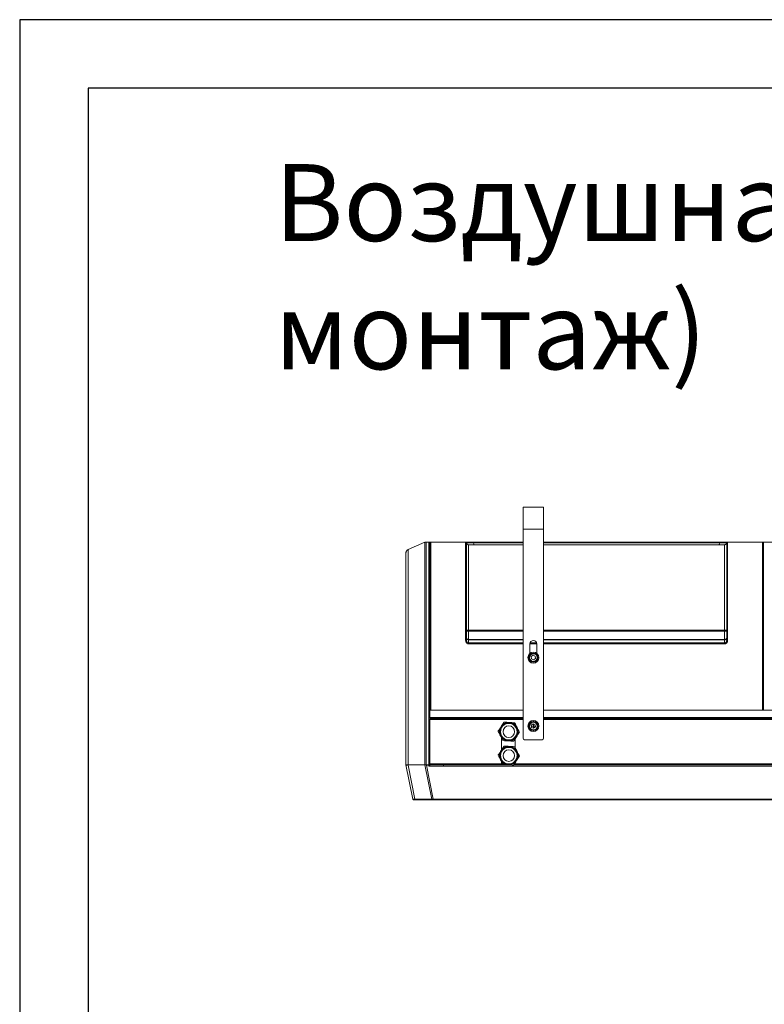
# Model space of a CAD drawing. Units: millimetres. Extents: x -4129 to 28288, y -4570 to 7108.
# Drawn here: x 13064 to 14152, y -3040 to -1600 of the extents above; entities that cross this region are included whole.
import ezdxf

# ---------------------------------------------------------------- set-up
doc = ezdxf.new("R2010")
doc.units = ezdxf.units.MM
doc.layers.add('TABELKA', color=7, linetype='Continuous')
doc.styles.add('SLDTEXTSTYLE0', font='txt.shx', dxfattribs={"width": 0.75})

# ---------------------------------------------------------------- blocks, each defined once
blk = doc.blocks.new('SW_CENTERMARKSYMBOL_0')
at = {"color": 0, "linetype": 'Continuous', "lineweight": 0}
for p, q in [((-2.5, 0), (-3.75, 0)), ((0, 0), (-1.25, 0)), ((0, 2.5), (0, 3.75)), ((0, 0), (0, 1.25)), ((0, 0), (0, -1.25)), ((0, 0), (1.25, 0)), ((2.5, 0), (3.75, 0)), ((0, -2.5), (0, -3.75))]:
    blk.add_line(p, q, dxfattribs=at)

msp = doc.modelspace()

# ---------------------------------------------------------------- linework, layer by layer
for p, q in [((15163.514, -1599.708), (13063.514, -1599.708)), ((13063.514, -1599.708), (13063.514, -4569.708)), ((15163.514, -1699.708), (13163.514, -1699.708)), ((13163.514, -1699.708), (13163.514, -4469.708))]:
    msp.add_line(p, q)
at = {"color": 7, "linetype": 'Continuous', "lineweight": 15}
for p, q in [((13799.605, -2344.7), (13799.605, -2312.7)), ((13799.605, -2312.7), (13829.605, -2312.7)), ((13829.605, -2312.7), (13829.605, -2344.7)), ((13799.605, -2344.7), (13829.605, -2344.7)), ((13799.605, -2344.7), (13799.605, -2650.7)), ((13829.605, -2650.7), (13829.605, -2344.7)), ((13655.967, -2364.054), (13631.335, -2374.611)), ((13631.335, -2511.535), (13631.335, -2374.611)), ((13655.967, -2364.054), (13655.967, -2511.686)), ((13657.936, -2511.691), (13657.936, -2363.65)), ((13661.905, -2363.65), (13657.936, -2363.65)), ((13661.905, -2363.65), (13661.905, -2511.691)), ((13663.305, -2363.65), (13663.305, -2364.65)), ((13663.305, -2363.65), (13799.605, -2363.65)), ((13663.305, -2364.65), (13663.364, -2364.65)), ((13663.305, -2364.65), (13663.305, -2365.051)), ((13663.305, -2511.667), (13663.305, -2365.051)), ((13664.705, -2363.651), (13664.705, -2511.692)), ((13664.705, -2363.651), (13715.524, -2363.651)), ((13715.505, -2363.739), (13715.524, -2363.651)), ((13715.505, -2507.585), (13715.505, -2363.739)), ((13715.524, -2363.651), (13715.524, -2363.651)), ((13715.524, -2363.651), (13726.333, -2363.651)), ((13716.918, -2364.924), (13716.905, -2365.138)), ((13716.905, -2365.138), (13716.905, -2507.575)), ((13716.918, -2364.923), (13716.918, -2364.924)), ((13726.911, -2364.923), (13716.918, -2364.923)), ((13719.905, -2367.65), (13719.905, -2492.471)), ((13799.605, -2367.65), (13719.905, -2367.65)), ((13726.333, -2363.651), (13799.605, -2363.651)), ((13799.605, -2364.923), (13726.911, -2364.923)), ((13829.605, -2363.65), (15500.605, -2363.65)), ((13829.605, -2363.651), (14087.778, -2363.651)), ((14087.2, -2364.923), (13829.605, -2364.923)), ((14094.205, -2367.65), (13829.605, -2367.65)), ((14097.193, -2364.923), (14087.2, -2364.923)), ((14087.778, -2363.651), (14098.587, -2363.651)), ((14094.205, -2492.471), (14094.205, -2367.65)), ((14097.193, -2364.924), (14097.193, -2364.923)), ((14097.205, -2365.138), (14097.193, -2364.924)), ((14097.205, -2507.575), (14097.205, -2365.138)), ((14098.587, -2363.651), (14098.605, -2363.739)), ((14098.587, -2363.651), (14098.587, -2363.651)), ((14098.587, -2363.651), (14149.405, -2363.651)), ((14098.605, -2363.739), (14098.605, -2507.585)), ((14149.405, -2511.692), (14149.405, -2363.651)), ((14150.747, -2364.65), (14150.864, -2364.65)), ((14150.805, -2511.667), (14150.805, -2365.051)), ((13628.305, -2379.207), (13628.305, -2511.468)), ((13719.905, -2492.471), (13719.905, -2494.215)), ((13719.905, -2492.471), (13799.605, -2492.471)), ((13719.905, -2494.215), (13719.905, -2506.054)), ((13799.605, -2494.215), (13719.905, -2494.215)), ((13829.605, -2492.471), (14094.205, -2492.471)), ((14094.205, -2494.215), (13829.605, -2494.215)), ((14094.205, -2494.215), (14094.205, -2492.471)), ((14094.205, -2506.054), (14094.205, -2494.215)), ((13628.305, -2511.468), (13628.305, -2689.659)), ((13631.335, -2689.434), (13631.335, -2511.535)), ((13655.967, -2511.686), (13655.967, -2689.303)), ((13657.936, -2689.509), (13657.936, -2511.691)), ((13661.905, -2511.691), (13661.905, -2689.509)), ((13663.305, -2609.659), (13663.305, -2511.671)), ((13663.305, -2609.659), (13663.305, -2511.672)), ((13664.705, -2511.692), (13664.705, -2609.697)), ((13719.905, -2506.054), (13719.905, -2506.765)), ((13719.905, -2506.054), (13799.605, -2506.054)), ((13719.905, -2506.765), (13719.905, -2511.295)), ((13799.605, -2506.765), (13719.905, -2506.765)), ((13719.905, -2512.527), (13719.905, -2511.295)), ((13719.905, -2511.295), (13799.605, -2511.295)), ((13799.605, -2512.527), (13719.905, -2512.527)), ((13809.605, -2512.7), (13809.605, -2526.455)), ((13819.602, -2512.527), (13809.608, -2512.527)), ((13809.807, -2511.295), (13819.404, -2511.295)), ((13819.605, -2526.455), (13819.605, -2512.7)), ((13829.605, -2506.054), (14094.205, -2506.054)), ((14094.205, -2506.765), (13829.605, -2506.765)), ((13829.605, -2511.295), (14094.205, -2511.295)), ((14094.205, -2512.527), (13829.605, -2512.527)), ((14094.205, -2506.765), (14094.205, -2506.054)), ((14094.205, -2511.295), (14094.205, -2506.765)), ((14094.205, -2512.527), (14094.205, -2511.295)), ((14149.405, -2609.697), (14149.405, -2511.692)), ((14150.805, -2609.659), (14150.805, -2511.667)), ((13814.317, -2529.312), (13811.527, -2531.255)), ((13811.527, -2531.255), (13811.815, -2534.643)), ((13817.395, -2530.756), (13814.317, -2529.312)), ((13814.893, -2536.088), (13817.683, -2534.144)), ((13817.683, -2534.144), (13817.395, -2530.756)), ((13811.815, -2534.643), (13814.893, -2536.088)), ((13799.605, -2609.659), (13663.092, -2609.659)), ((13663.092, -2609.659), (13663.092, -2620.059)), ((13663.092, -2621.351), (13663.092, -2620.059)), ((13799.605, -2620.059), (13663.092, -2620.059)), ((13799.605, -2609.697), (13664.705, -2609.697)), ((15500.605, -2609.659), (13829.605, -2609.659)), ((14149.405, -2609.697), (13829.605, -2609.697)), ((14652.879, -2620.059), (13829.605, -2620.059)), ((13663.092, -2622.006), (13663.092, -2623.299)), ((13663.092, -2623.299), (13663.092, -2688.059)), ((13663.092, -2623.299), (13799.605, -2623.299)), ((13663.305, -2621.711), (13663.305, -2621.646)), ((13799.605, -2621.659), (13663.305, -2621.659)), ((13663.305, -2621.699), (13799.605, -2621.699)), ((13814.317, -2629.312), (13811.527, -2631.255)), ((13811.527, -2631.255), (13811.815, -2634.643)), ((13811.815, -2634.643), (13814.893, -2636.087)), ((13817.395, -2630.756), (13814.317, -2629.312)), ((13814.893, -2636.087), (13817.683, -2634.144)), ((13817.683, -2634.144), (13817.395, -2630.756)), ((14652.879, -2621.659), (13829.605, -2621.659)), ((13829.605, -2621.699), (14652.842, -2621.699)), ((13829.605, -2623.299), (14652.842, -2623.299)), ((13768.131, -2650.101), (13768.131, -2667.426)), ((13788.131, -2663.482), (13787.625, -2663.827)), ((13788.131, -2664.826), (13788.131, -2651.178)), ((13801.605, -2652.7), (13827.605, -2652.7)), ((13628.305, -2689.659), (13628.305, -2689.659)), ((13628.305, -2689.659), (13638.084, -2739.528)), ((13631.276, -2689.806), (13656.108, -2689.674)), ((13641.046, -2739.63), (13631.276, -2689.806)), ((13655.967, -2689.303), (13631.335, -2689.434)), ((13656.108, -2689.674), (13665.903, -2739.63)), ((13657.707, -2689.63), (13656.354, -2689.519)), ((13661.905, -2689.509), (13657.936, -2689.509)), ((13667.835, -2739.554), (13658.08, -2689.805)), ((13658.08, -2689.805), (13661.905, -2689.805)), ((13663.305, -2689.509), (13661.905, -2689.509)), ((13661.905, -2689.509), (13661.905, -2689.805)), ((13661.905, -2689.805), (13661.905, -2691.354)), ((13661.905, -2691.354), (13683.305, -2691.354)), ((13663.092, -2688.059), (13664.092, -2688.059)), ((13664.092, -2688.659), (13663.247, -2688.659)), ((13663.305, -2689.509), (13663.305, -2688.659)), ((13663.305, -2689.69), (13663.305, -2689.509)), ((13664.092, -2689.659), (13663.305, -2689.659)), ((13664.092, -2688.059), (13768.131, -2688.059)), ((13664.092, -2689.659), (13664.092, -2688.059)), ((13664.092, -2689.659), (13768.131, -2689.659)), ((13683.305, -2691.354), (13683.305, -2689.659)), ((15593.305, -2691.354), (13683.305, -2691.354)), ((13768.131, -2685.101), (13768.131, -2688.059)), ((13768.131, -2688.059), (13768.131, -2689.659)), ((13769.628, -2688.059), (13768.131, -2688.059)), ((13769.931, -2688.659), (13768.131, -2688.659)), ((13781.165, -2689.659), (13768.131, -2689.659)), ((13788.131, -2689.659), (13785.746, -2689.659)), ((13788.131, -2688.659), (13786.511, -2688.659)), ((13788.131, -2688.059), (13786.903, -2688.059)), ((13788.131, -2688.059), (13788.131, -2686.178)), ((13788.131, -2688.059), (15612.092, -2688.059)), ((13788.131, -2689.659), (13788.131, -2688.059)), ((13788.131, -2689.659), (15612.092, -2689.659)), ((13639.457, -2740.659), (13641.576, -2740.659)), ((13665.903, -2739.63), (13641.046, -2739.63)), ((13641.576, -2740.659), (13666.433, -2740.659)), ((13666.433, -2740.659), (13667.835, -2740.659)), ((13683.305, -2739.554), (13667.835, -2739.554)), ((13667.835, -2739.554), (13667.835, -2740.659)), ((13667.835, -2740.659), (13683.305, -2740.659)), ((15593.305, -2739.554), (13683.305, -2739.554)), ((13683.305, -2740.659), (13683.305, -2739.554)), ((15593.305, -2740.659), (13683.305, -2740.659))]:
    msp.add_line(p, q, dxfattribs=at)
at = {"color": 7, "linetype": 'Continuous', "lineweight": 15, "flags": 128}
for points in [[(13716.905, -2492.287), (13716.963, -2492.663), (13717.134, -2493.025), (13717.411, -2493.358), (13717.784, -2493.65), (13718.239, -2493.89), (13718.757, -2494.068), (13719.32, -2494.178), (13719.905, -2494.215)], [(13716.905, -2504.126), (13716.963, -2504.502), (13717.134, -2504.864), (13717.411, -2505.197), (13717.784, -2505.489), (13718.239, -2505.729), (13718.757, -2505.907), (13719.32, -2506.017), (13719.905, -2506.054)], [(14094.205, -2494.215), (14094.791, -2494.178), (14095.353, -2494.068), (14095.872, -2493.89), (14096.327, -2493.65), (14096.7, -2493.358), (14096.977, -2493.025), (14097.148, -2492.663), (14097.205, -2492.287)], [(14094.205, -2506.054), (14094.791, -2506.017), (14095.353, -2505.907), (14095.872, -2505.729), (14096.327, -2505.489), (14096.7, -2505.197), (14096.977, -2504.864), (14097.148, -2504.502), (14097.205, -2504.126)], [(13641.046, -2739.63), (13641.076, -2739.844), (13641.12, -2740.043), (13641.176, -2740.22), (13641.242, -2740.372), (13641.318, -2740.495), (13641.4, -2740.585), (13641.486, -2740.64), (13641.576, -2740.659)], [(13665.903, -2739.63), (13665.934, -2739.844), (13665.977, -2740.043), (13666.033, -2740.22), (13666.1, -2740.372), (13666.175, -2740.495), (13666.257, -2740.585), (13666.344, -2740.64), (13666.433, -2740.659)]]:
    msp.add_lwpolyline(points, dxfattribs=at)
at = {"color": 7, "linetype": 'Continuous', "lineweight": 15}
for centre, radius in [((13814.605, -2532.7), 8), ((13814.605, -2532.7), 6.5), ((13814.605, -2532.7), 5.5), ((13778.655, -2641), 13.22), ((13778.655, -2641), 12.601), ((13778.655, -2641), 12.059), ((13778.655, -2641), 8.5), ((13814.605, -2632.7), 8), ((13814.605, -2632.7), 6.5), ((13814.605, -2632.7), 5.5), ((13778.655, -2676), 13.22), ((13778.655, -2676), 12.601), ((13778.655, -2676), 12.059), ((13778.655, -2676), 8.5)]:
    msp.add_circle(centre, radius, dxfattribs=at)
for centre, radius, start, end in [((13664.705, -2365.051), 1.4, 90, 179.999988), ((13715.506, -2365.139), 1.4, 0.018893, 90.016489), ((14098.605, -2365.139), 1.4, 89.983511, 179.981107), ((14149.405, -2365.051), 1.4, 0, 90), ((14152.205, -2365.051), 1.4, 90, 179.999988), ((13719.158, -2480.146), 12.348, 259.487528, 273.469446), ((13719.736, -2503.933), 2.837, 183.89175, 273.426736), ((14094.952, -2480.146), 12.348, 266.530634, 280.512391), ((14094.375, -2503.933), 2.837, 266.573268, 356.108246), ((13715.855, -2461.804), 45.783, 269.562044, 271.314204), ((13814.605, -2512.7), 5, 0, 180), ((14098.255, -2461.804), 45.783, 268.685796, 270.437956), ((13778.655, -2641), 13.5, 146.84238, 206.84238), ((13778.655, -2641), 13.5, 86.84238, 146.84238), ((13778.655, -2641), 15.39, 115.536794, 118.147967), ((13778.655, -2641), 13.5, 26.84238, 86.84238), ((13778.655, -2641), 15.39, 55.536794, 58.147967), ((13778.655, -2641), 13.5, 326.84238, 26.84238), ((13778.655, -2641), 15.39, 175.536794, 178.147967), ((13778.655, -2641), 13.5, 206.84238, 266.84238), ((13778.655, -2641), 13.5, 266.84238, 326.84238), ((13778.655, -2641), 15.39, 355.536794, 358.147967), ((13778.655, -2676), 13.5, 86.84238, 146.84238), ((13778.655, -2641), 15.39, 235.536794, 238.147967), ((13778.655, -2676), 15.39, 115.536794, 118.147967), ((13778.655, -2676), 13.5, 26.84238, 86.84238), ((13778.655, -2641), 15.39, 295.536794, 298.147967), ((13778.655, -2676), 15.39, 55.536794, 58.147967), ((13801.605, -2650.7), 2, 180, 270), ((13827.605, -2650.7), 2, 270, 0), ((13778.655, -2676), 15.39, 175.536794, 178.147967), ((13778.655, -2676), 13.5, 146.84238, 206.84238), ((13778.655, -2676), 13.5, 326.84238, 26.84238), ((13778.655, -2676), 15.39, 355.536794, 358.147967), ((13662.24, -2687.923), 1.911, 259.92159, 303.890331), ((13778.655, -2676), 13.5, 206.84238, 266.84238), ((13778.655, -2676), 15.39, 235.536794, 238.147967), ((13778.655, -2676), 13.5, 266.84238, 326.84238), ((13778.655, -2676), 15.39, 295.536794, 298.147967), ((13639.457, -2739.259), 1.4, 191.093723, 270)]:
    msp.add_arc(centre, radius, start, end, dxfattribs=at)
for centre, major_axis, ratio, start_param, end_param in [((13726.333, -2365.051), (0, 1.4), 0.41421356, 4.80365309, 6.28318531), ((13728.148, -2364.65), (0, 3), 0.41421356, 1.66206044, 3.14159265), ((14085.963, -2364.65), (0, 3), 0.41421356, 3.14159265, 4.62112487), ((14087.778, -2365.051), (0, 1.4), 0.41421356, 0, 1.47953221), ((13719.905, -2507.526), (0, -5.001), 0.87978871, 5.69121552, 6.28318531), ((13719.905, -2507.526), (0, 3.769), 0.79586223, 2.54626014, 3.14159265), ((14094.205, -2507.526), (0, 3.769), 0.79586223, 3.14159265, 3.73692516), ((14094.205, -2507.526), (0, 5.001), 0.87978871, 3.14159265, 3.73356244), ((13661.905, -2691.059), (1.392, 1.392), 0.10661734, 4.60617289, 6.17696922), ((13643.126, -2739.259), (5.043, 0.267), 0.05684258, 3.14964385, 4.28410786), ((13667.983, -2739.259), (5.043, 0.267), 0.05684258, 4.28410786, 4.67986075)]:
    msp.add_ellipse(centre, major_axis=major_axis, ratio=ratio, start_param=start_param, end_param=end_param, dxfattribs=at)
for points, knots in [([(13631.335, -2374.611), (13630.841, -2374.883), (13629.851, -2375.428), (13628.814, -2376.809), (13628.384, -2378.086), (13628.308, -2378.901), (13628.306, -2379.157), (13628.305, -2379.207)], [0, 0, 0, 0, 0.28918841, 0.57841384, 0.86761825, 0.97435259, 1, 1, 1, 1]), ([(13655.967, -2364.054), (13656.071, -2364.012), (13656.694, -2363.757), (13657.372, -2363.698), (13657.936, -2363.65)], [0, 0, 0, 0, 0.16747885, 1, 1, 1, 1]), ([(13663.305, -2365.05), (13663.305, -2365.023), (13663.303, -2364.92), (13663.266, -2364.661), (13663.115, -2364.293), (13662.797, -2363.938), (13662.378, -2363.696), (13662.063, -2363.665), (13661.905, -2363.65)], [0, 0, 0, 0, 0.03693752, 0.14136856, 0.35604039, 0.57070195, 0.78530724, 1, 1, 1, 1]), ([(13716.918, -2364.923), (13716.888, -2364.768), (13716.828, -2364.457), (13716.55, -2364.062), (13716.167, -2363.777), (13715.83, -2363.674), (13715.613, -2363.653), (13715.553, -2363.651), (13715.524, -2363.651)], [0, 0, 0, 0, 0.22795506, 0.45591309, 0.68386496, 0.91178361, 0.95801135, 1, 1, 1, 1]), ([(13716.918, -2364.924), (13716.935, -2365.053), (13716.996, -2365.516), (13717.316, -2366.274), (13717.996, -2367.034), (13718.894, -2367.551), (13719.568, -2367.617), (13719.905, -2367.65)], [0, 0, 0, 0, 0.08876222, 0.31674699, 0.54454051, 0.77224959, 1, 1, 1, 1]), ([(14097.193, -2364.924), (14097.176, -2365.053), (14097.115, -2365.516), (14096.794, -2366.274), (14096.115, -2367.034), (14095.216, -2367.551), (14094.542, -2367.617), (14094.205, -2367.65)], [0, 0, 0, 0, 0.08875983, 0.31675955, 0.54455774, 0.77227149, 1, 1, 1, 1]), ([(14098.587, -2363.651), (14098.558, -2363.651), (14098.497, -2363.653), (14098.281, -2363.674), (14097.943, -2363.777), (14097.561, -2364.062), (14097.282, -2364.457), (14097.223, -2364.768), (14097.193, -2364.923)], [0, 0, 0, 0, 0.04198391, 0.08826398, 0.31621217, 0.54413832, 0.77207064, 1, 1, 1, 1]), ([(13717.405, -2511.692), (13717.164, -2511.477), (13716.463, -2510.851), (13715.681, -2509.436), (13715.564, -2508.202), (13715.505, -2507.585)], [0, 0, 0, 0, 0.20752467, 0.6038713, 1, 1, 1, 1]), ([(13716.905, -2507.575), (13716.945, -2508.032), (13717.022, -2508.937), (13717.551, -2510.002), (13718.05, -2510.481), (13718.223, -2510.647)], [0, 0, 0, 0, 0.40057466, 0.79209301, 1, 1, 1, 1]), ([(13717.45, -2511.676), (13717.447, -2511.679), (13717.441, -2511.686), (13717.425, -2511.691), (13717.412, -2511.692), (13717.405, -2511.692)], [0, 0, 0, 0, 0.23822733, 0.54784805, 1, 1, 1, 1]), ([(13717.45, -2511.676), (13717.545, -2511.551), (13717.736, -2511.3), (13717.988, -2510.965), (13718.138, -2510.764), (13718.203, -2510.675), (13718.219, -2510.652), (13718.223, -2510.647)], [0, 0, 0, 0, 0.28906416, 0.57815856, 0.86728316, 0.97347634, 1, 1, 1, 1]), ([(14095.888, -2510.647), (14096.061, -2510.481), (14096.559, -2510.002), (14097.088, -2508.937), (14097.166, -2508.032), (14097.205, -2507.575)], [0, 0, 0, 0, 0.20792576, 0.59943483, 1, 1, 1, 1]), ([(14096.66, -2511.676), (14096.565, -2511.551), (14096.375, -2511.3), (14096.123, -2510.965), (14095.973, -2510.764), (14095.908, -2510.675), (14095.891, -2510.652), (14095.888, -2510.647)], [0, 0, 0, 0, 0.28909613, 0.57817879, 0.86729166, 0.97345989, 1, 1, 1, 1]), ([(14096.706, -2511.692), (14096.7, -2511.692), (14096.687, -2511.691), (14096.67, -2511.686), (14096.663, -2511.679), (14096.66, -2511.676)], [0, 0, 0, 0, 0.38175648, 0.76732339, 1, 1, 1, 1]), ([(14098.605, -2507.585), (14098.547, -2508.202), (14098.43, -2509.436), (14097.648, -2510.851), (14096.947, -2511.477), (14096.706, -2511.692)], [0, 0, 0, 0, 0.39613849, 0.79249075, 1, 1, 1, 1]), ([(13767.354, -2633.616), (13766.679, -2634.649), (13765.324, -2636.722), (13763.984, -2638.773), (13763.312, -2639.802)], [0, 0, 0, 0, 0.49818387, 1, 1, 1, 1]), ([(13771.395, -2627.43), (13770.73, -2628.448), (13769.39, -2630.499), (13768.036, -2632.572), (13767.354, -2633.616)], [0, 0, 0, 0, 0.49645896, 1, 1, 1, 1]), ([(13779.399, -2627.52), (13778.167, -2627.452), (13775.694, -2627.316), (13773.248, -2627.181), (13772.021, -2627.113)], [0, 0, 0, 0, 0.49818426, 1, 1, 1, 1]), ([(13786.777, -2627.927), (13785.563, -2627.86), (13783.117, -2627.725), (13780.644, -2627.589), (13779.399, -2627.52)], [0, 0, 0, 0, 0.49647162, 1, 1, 1, 1]), ([(13790.701, -2634.904), (13790.144, -2633.803), (13789.025, -2631.593), (13787.919, -2629.408), (13787.364, -2628.311)], [0, 0, 0, 0, 0.49818423, 1, 1, 1, 1]), ([(13794.037, -2641.497), (13793.488, -2640.412), (13792.382, -2638.226), (13791.264, -2636.017), (13790.701, -2634.904)], [0, 0, 0, 0, 0.49646259, 1, 1, 1, 1]), ([(13763.273, -2640.502), (13763.822, -2641.587), (13764.929, -2643.773), (13766.047, -2645.983), (13766.61, -2647.095)], [0, 0, 0, 0, 0.49647526, 1, 1, 1, 1]), ([(13766.61, -2647.095), (13767.167, -2648.196), (13768.285, -2650.406), (13769.391, -2652.592), (13769.947, -2653.689)], [0, 0, 0, 0, 0.49817705, 1, 1, 1, 1]), ([(13785.916, -2654.57), (13786.581, -2653.551), (13787.92, -2651.501), (13789.275, -2649.427), (13789.957, -2648.383)], [0, 0, 0, 0, 0.49645896, 1, 1, 1, 1]), ([(13789.957, -2648.383), (13790.632, -2647.351), (13791.986, -2645.277), (13793.326, -2643.226), (13793.999, -2642.197)], [0, 0, 0, 0, 0.49818345, 1, 1, 1, 1]), ([(13771.395, -2662.43), (13770.73, -2663.448), (13769.39, -2665.499), (13768.036, -2667.572), (13767.354, -2668.616)], [0, 0, 0, 0, 0.49645896, 1, 1, 1, 1]), ([(13770.534, -2654.072), (13771.748, -2654.139), (13774.194, -2654.274), (13776.666, -2654.411), (13777.912, -2654.479)], [0, 0, 0, 0, 0.49647162, 1, 1, 1, 1]), ([(13779.399, -2662.52), (13778.167, -2662.452), (13775.694, -2662.316), (13773.248, -2662.181), (13772.021, -2662.113)], [0, 0, 0, 0, 0.4981842, 1, 1, 1, 1]), ([(13777.912, -2654.479), (13779.144, -2654.547), (13781.616, -2654.684), (13784.062, -2654.819), (13785.29, -2654.886)], [0, 0, 0, 0, 0.498184256, 1, 1, 1, 1]), ([(13786.777, -2662.927), (13785.563, -2662.86), (13783.117, -2662.725), (13780.644, -2662.589), (13779.399, -2662.52)], [0, 0, 0, 0, 0.49647162, 1, 1, 1, 1]), ([(13790.701, -2669.904), (13790.144, -2668.803), (13789.025, -2666.593), (13787.919, -2664.408), (13787.364, -2663.311)], [0, 0, 0, 0, 0.49818423, 1, 1, 1, 1]), ([(13763.273, -2675.502), (13763.822, -2676.587), (13764.929, -2678.773), (13766.047, -2680.983), (13766.61, -2682.095)], [0, 0, 0, 0, 0.49647704, 1, 1, 1, 1]), ([(13767.354, -2668.616), (13766.679, -2669.649), (13765.324, -2671.722), (13763.984, -2673.773), (13763.312, -2674.802)], [0, 0, 0, 0, 0.49818345, 1, 1, 1, 1]), ([(13789.957, -2683.383), (13790.632, -2682.351), (13791.986, -2680.277), (13793.326, -2678.226), (13793.999, -2677.197)], [0, 0, 0, 0, 0.49818345, 1, 1, 1, 1]), ([(13794.037, -2676.497), (13793.488, -2675.412), (13792.382, -2673.226), (13791.264, -2671.017), (13790.701, -2669.904)], [0, 0, 0, 0, 0.49646259, 1, 1, 1, 1]), ([(13630.969, -2689.65), (13630.869, -2689.658), (13630.284, -2689.703), (13629.352, -2689.744), (13628.482, -2689.725), (13628.364, -2689.681), (13628.305, -2689.659)], [0, 0, 0, 0, 0.06393804, 0.37493668, 0.6874959, 1, 1, 1, 1]), ([(13630.969, -2689.65), (13631.086, -2689.58), (13631.207, -2689.508), (13631.332, -2689.436), (13631.335, -2689.434)], [0, 0, 0, 0, 0.96931467, 1, 1, 1, 1]), ([(13631.276, -2689.806), (13631.272, -2689.804), (13631.168, -2689.753), (13631.066, -2689.701), (13630.969, -2689.65)], [0, 0, 0, 0, 0.03984907, 1, 1, 1, 1]), ([(13655.967, -2689.303), (13655.971, -2689.305), (13656.097, -2689.378), (13656.228, -2689.45), (13656.354, -2689.519)], [0, 0, 0, 0, 0.030109005, 1, 1, 1, 1]), ([(13656.354, -2689.519), (13656.275, -2689.569), (13656.192, -2689.62), (13656.111, -2689.671), (13656.108, -2689.674)], [0, 0, 0, 0, 0.95655048, 1, 1, 1, 1]), ([(13657.707, -2689.63), (13657.78, -2689.592), (13657.856, -2689.552), (13657.932, -2689.512), (13657.936, -2689.509)], [0, 0, 0, 0, 0.94573539, 1, 1, 1, 1]), ([(13658.08, -2689.805), (13658.076, -2689.803), (13657.952, -2689.745), (13657.827, -2689.687), (13657.707, -2689.63)], [0, 0, 0, 0, 0.03460791, 1, 1, 1, 1]), ([(13766.61, -2682.095), (13767.167, -2683.196), (13768.285, -2685.406), (13769.391, -2687.592), (13769.947, -2688.689)], [0, 0, 0, 0, 0.49817705, 1, 1, 1, 1]), ([(13770.534, -2689.072), (13771.748, -2689.139), (13774.194, -2689.274), (13776.666, -2689.411), (13777.912, -2689.479)], [0, 0, 0, 0, 0.49647162, 1, 1, 1, 1]), ([(13777.912, -2689.479), (13779.144, -2689.547), (13781.616, -2689.684), (13784.062, -2689.819), (13785.29, -2689.886)], [0, 0, 0, 0, 0.4981842, 1, 1, 1, 1]), ([(13785.916, -2689.57), (13786.581, -2688.551), (13787.92, -2686.501), (13789.275, -2684.427), (13789.957, -2683.383)], [0, 0, 0, 0, 0.49645896, 1, 1, 1, 1])]:
    msp.add_open_spline(points, degree=3, knots=knots, dxfattribs=at)

# ---------------------------------------------------------------- block references
at = {"color": 7, "linetype": 'Continuous', "lineweight": 0, "xscale": 2, "yscale": 2, "zscale": 2}
msp.add_blockref('SW_CENTERMARKSYMBOL_0', (13814.605, -2632.7), dxfattribs=at)

# ---------------------------------------------------------------- texts
at = {"layer": 'TABELKA', "insert": (13435.929, -1810.942), "char_height": 112.5, "width": 3943.51785, "attachment_point": 1, "style": 'SLDTEXTSTYLE0'}
msp.add_mtext('{\\fArial|b1|i1|c238|p34;Воздушная завеса ELiS T-W-200 (Горизонтальный монтаж)}', dxfattribs=at)

doc.saveas('drawing.dxf')
